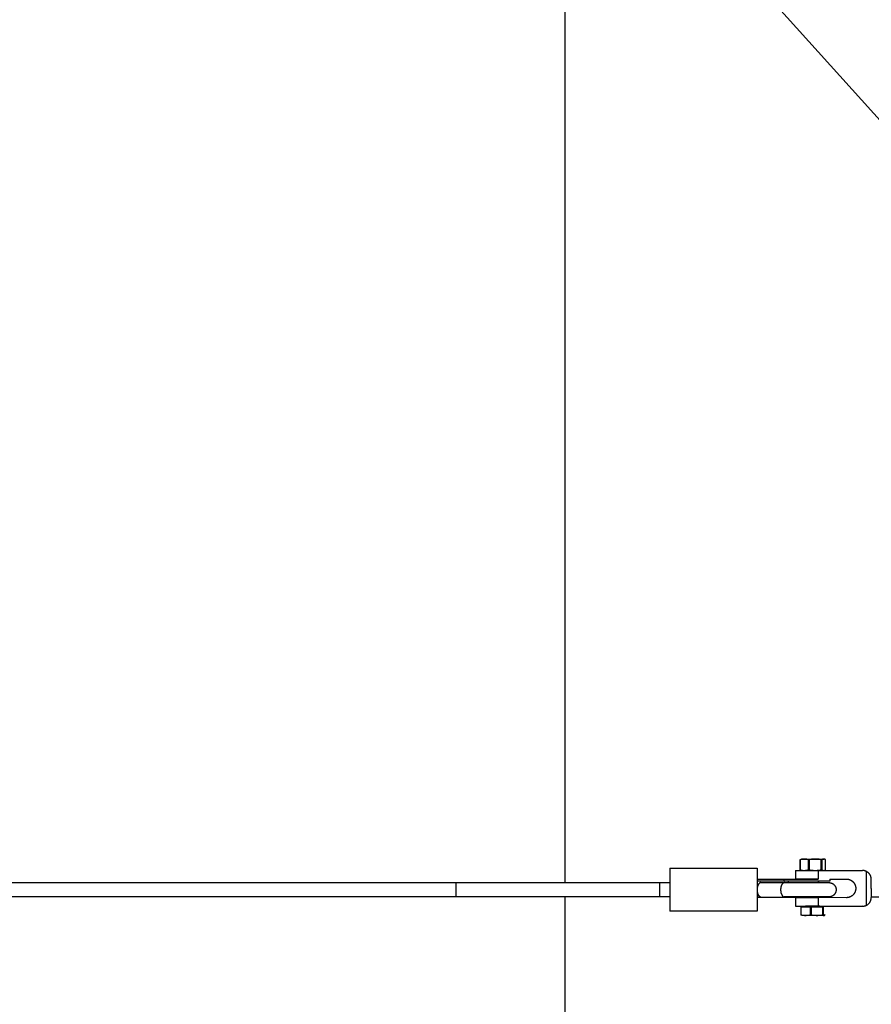
# Model space of a CAD drawing. Units: millimetres. Extents: x -1645 to 41755, y -1998 to 2002.
# Drawn here: x 39155 to 39750, y -78 to 610 of the extents above; entities that cross this region are included whole.
import ezdxf

# ---------------------------------------------------------------- set-up
doc = ezdxf.new("R2010")
doc.units = ezdxf.units.MM
doc.layers.add('ORG6004AY 2D', color=7, linetype='Continuous', true_color=0x000000)
doc.layers.add('ORG6004AY Sikkerhedszone', color=7, linetype='Continuous', true_color=0x000000)

msp = doc.modelspace()

# ---------------------------------------------------------------- linework, layer by layer
at = {"layer": 'ORG6004AY 2D', "color": 18, "lineweight": -3, "true_color": 0x000000}
for points in [[(40004.75, 263.94), (39197.88, 1157.87)], [(39609.07, 17.12), (39670.07, 17.12)], [(39609.07, 17.12), (39609.07, 17.12), (39609.07, 17.12), (39609.07, 17.12), (39609.07, 17.11), (39609.07, 17.06), (39609.07, 16.87), (39609.07, 16.07), (39609.07, 12.73), (39609.07, 2.12)], [(39670.07, 17.12), (39670.07, 17.12), (39670.07, 17.12), (39670.07, 17.12), (39670.07, 17.11), (39670.07, 17.06), (39670.07, 16.87), (39670.07, 16.07), (39670.07, 12.73), (39670.07, 2.12)], [(37634.55, 7.12), (39459.86, 7.12)], [(39459.86, -2.88), (39459.86, -2.88), (39459.86, -2.88), (39459.86, -2.88), (39459.86, -2.88), (39459.86, -2.88), (39459.86, -2.88), (39459.86, -2.87), (39459.86, -2.87), (39459.86, -2.87), (39459.86, -2.87), (39459.86, -2.87), (39459.86, -2.87), (39459.86, -2.87), (39459.86, -2.86), (39459.86, -2.86), (39459.87, -2.85), (39459.87, -2.85), (39459.87, -2.83), (39459.87, -2.8), (39459.88, -2.69), (39459.89, -2.53), (39459.92, -1.41), (39459.94, 2.12), (39459.92, 5.66), (39459.89, 6.77), (39459.88, 6.93), (39459.87, 7.04), (39459.87, 7.08), (39459.87, 7.09), (39459.87, 7.1), (39459.86, 7.1), (39459.86, 7.11), (39459.86, 7.11), (39459.86, 7.11), (39459.86, 7.11), (39459.86, 7.11), (39459.86, 7.12), (39459.86, 7.12), (39459.86, 7.12), (39459.86, 7.12), (39459.86, 7.12), (39459.86, 7.12), (39459.86, 7.12), (39459.86, 7.12), (39459.86, 7.12), (39459.86, 7.12), (39459.86, 7.12), (39459.86, 7.12), (39459.86, 7.12), (39459.86, 7.12), (39459.86, 7.12), (39459.86, 7.12), (39459.86, 7.12), (39459.86, 7.12), (39459.86, 7.12), (39459.86, 7.12), (39459.86, 7.12), (39459.86, 7.12), (39459.86, 7.12), (39459.86, 7.12), (39459.86, 7.12), (39459.86, 7.12)], [(39459.86, 7.12), (39601.98, 7.12)], [(39601.98, 7.12), (39602.16, 7.12)], [(39602.16, 1.76), (39602.15, 3.96), (39602.11, 5.66), (39602.06, 6.56), (39602.05, 6.77), (39602.03, 6.93), (39602.02, 6.99), (39602.02, 7.01), (39602.01, 7.04), (39602.01, 7.06), (39602.01, 7.07), (39602.01, 7.08), (39602, 7.08), (39602, 7.09), (39602, 7.1), (39602, 7.1), (39602, 7.1), (39602, 7.1), (39602, 7.11), (39602, 7.11), (39601.99, 7.11), (39601.99, 7.11), (39601.99, 7.11), (39601.99, 7.12), (39601.99, 7.12), (39601.99, 7.12), (39601.99, 7.12), (39601.99, 7.12), (39601.99, 7.12), (39601.99, 7.12), (39601.98, 7.12), (39601.98, 7.12), (39601.98, 7.12)], [(39602.16, 3.03), (39602.16, 6), (39602.16, 6.86), (39602.16, 7.06), (39602.16, 7.11), (39602.16, 7.12), (39602.16, 7.12), (39602.16, 7.12), (39602.16, 7.12), (39602.16, 7.12)], [(39602.16, 7.12), (39609.07, 7.12)], [(39670.07, 9.62), (39689, 9.62)], [(39689, 8.12), (39670.07, 8.12)], [(39672.82, 7.12), (39672.79, 7.12), (39672.76, 7.12), (39672.73, 7.12), (39672.7, 7.12), (39672.67, 7.11), (39672.64, 7.11), (39672.61, 7.11), (39672.57, 7.1), (39672.54, 7.1), (39672.51, 7.09), (39672.48, 7.08), (39672.45, 7.08), (39672.42, 7.07), (39672.38, 7.06), (39672.35, 7.05), (39672.32, 7.04), (39672.29, 7.03), (39672.26, 7.01), (39672.22, 7), (39672.19, 6.99), (39672.16, 6.97), (39672.13, 6.96), (39672.1, 6.94), (39672.06, 6.93), (39672.03, 6.91), (39672, 6.89), (39671.97, 6.87), (39671.94, 6.86), (39671.9, 6.84), (39671.87, 6.81), (39671.81, 6.77), (39671.74, 6.72), (39671.68, 6.67), (39671.62, 6.62), (39671.56, 6.56), (39671.5, 6.5), (39671.43, 6.44), (39671.37, 6.37), (39671.31, 6.31), (39671.26, 6.23), (39671.2, 6.16), (39671.14, 6.08), (39671.09, 6), (39671.03, 5.92), (39670.98, 5.84), (39670.93, 5.75), (39670.87, 5.66), (39670.82, 5.56), (39670.78, 5.47), (39670.73, 5.37), (39670.68, 5.27), (39670.64, 5.17), (39670.6, 5.07), (39670.56, 4.96), (39670.52, 4.86), (39670.44, 4.64), (39670.37, 4.42), (39670.31, 4.19), (39670.26, 3.96), (39670.21, 3.73), (39670.17, 3.5), (39670.14, 3.26), (39670.11, 3.03), (39670.09, 2.8), (39670.08, 2.57), (39670.07, 2.34), (39670.07, 2.12), (39670.07, 1.9), (39670.08, 1.67), (39670.09, 1.44), (39670.11, 1.21), (39670.14, 0.98), (39670.17, 0.75), (39670.21, 0.51), (39670.26, 0.28), (39670.31, 0.05), (39670.37, -0.18), (39670.44, -0.4), (39670.52, -0.61), (39670.56, -0.72), (39670.6, -0.83), (39670.64, -0.93), (39670.68, -1.03), (39670.73, -1.13), (39670.78, -1.23), (39670.82, -1.32), (39670.87, -1.41), (39670.93, -1.5), (39670.98, -1.59), (39671.03, -1.68), (39671.09, -1.76), (39671.14, -1.84), (39671.2, -1.92), (39671.26, -1.99), (39671.31, -2.06), (39671.37, -2.13), (39671.43, -2.2), (39671.5, -2.26), (39671.56, -2.32), (39671.62, -2.38), (39671.68, -2.43), (39671.74, -2.48), (39671.81, -2.53), (39671.87, -2.57), (39671.9, -2.59), (39671.94, -2.61), (39671.97, -2.63), (39672, -2.65), (39672.03, -2.67), (39672.06, -2.69), (39672.1, -2.7), (39672.13, -2.72), (39672.16, -2.73), (39672.19, -2.75), (39672.22, -2.76), (39672.26, -2.77), (39672.29, -2.78), (39672.32, -2.8), (39672.35, -2.81), (39672.38, -2.82), (39672.42, -2.82), (39672.45, -2.83), (39672.48, -2.84), (39672.51, -2.85), (39672.54, -2.85), (39672.57, -2.86), (39672.61, -2.86), (39672.64, -2.87), (39672.67, -2.87), (39672.7, -2.87), (39672.73, -2.88), (39672.76, -2.88), (39672.79, -2.88), (39672.82, -2.88)], [(39672.82, 7.12), (39689.27, 7.12)], [(39689.27, 7.12), (39689.24, 7.12), (39689.21, 7.12), (39689.18, 7.12), (39689.15, 7.12), (39689.12, 7.11), (39689.09, 7.11), (39689.06, 7.11), (39689.02, 7.1), (39688.99, 7.1), (39688.96, 7.09), (39688.93, 7.08), (39688.9, 7.08), (39688.87, 7.07), (39688.84, 7.06), (39688.8, 7.05), (39688.77, 7.04), (39688.74, 7.03), (39688.71, 7.01), (39688.68, 7), (39688.64, 6.99), (39688.61, 6.97), (39688.58, 6.96), (39688.55, 6.94), (39688.51, 6.93), (39688.48, 6.91), (39688.45, 6.89), (39688.42, 6.87), (39688.39, 6.86), (39688.35, 6.84), (39688.32, 6.81), (39688.26, 6.77), (39688.19, 6.72), (39688.13, 6.67), (39688.07, 6.62), (39688.01, 6.56), (39687.95, 6.5), (39687.88, 6.44), (39687.82, 6.37), (39687.76, 6.31), (39687.71, 6.23), (39687.65, 6.16), (39687.59, 6.08), (39687.54, 6), (39687.48, 5.92), (39687.43, 5.84), (39687.38, 5.75), (39687.32, 5.66), (39687.27, 5.56), (39687.23, 5.47), (39687.18, 5.37), (39687.13, 5.27), (39687.09, 5.17), (39687.05, 5.07), (39687.01, 4.96), (39686.97, 4.86), (39686.89, 4.64), (39686.83, 4.42), (39686.76, 4.19), (39686.71, 3.96), (39686.66, 3.73), (39686.62, 3.5), (39686.59, 3.26), (39686.56, 3.03), (39686.54, 2.8), (39686.53, 2.57), (39686.52, 2.34), (39686.52, 2.12), (39686.52, 1.91), (39686.53, 1.7), (39686.54, 1.49), (39686.56, 1.28), (39686.58, 1.06), (39686.61, 0.84), (39686.64, 0.63), (39686.68, 0.41), (39686.73, 0.19), (39686.78, -0.02), (39686.84, -0.23), (39686.9, -0.43), (39686.97, -0.64), (39687.05, -0.83), (39687.09, -0.93), (39687.13, -1.02), (39687.17, -1.11), (39687.22, -1.21), (39687.26, -1.29), (39687.31, -1.38), (39687.35, -1.47), (39687.4, -1.55), (39687.45, -1.63), (39687.5, -1.71), (39687.55, -1.78), (39687.6, -1.86), (39687.66, -1.93), (39687.71, -2), (39687.77, -2.06), (39687.82, -2.13), (39687.88, -2.19), (39687.93, -2.25), (39687.99, -2.3), (39688.05, -2.36), (39688.11, -2.41), (39688.17, -2.46), (39688.22, -2.5), (39688.28, -2.55), (39688.34, -2.59), (39688.4, -2.62), (39688.46, -2.66), (39688.52, -2.69), (39688.55, -2.7), (39688.58, -2.72), (39688.61, -2.73), (39688.64, -2.75), (39688.67, -2.76), (39688.7, -2.77), (39688.73, -2.78), (39688.76, -2.79), (39688.79, -2.8), (39688.82, -2.81), (39688.85, -2.82), (39688.88, -2.83), (39688.91, -2.83), (39688.94, -2.84), (39688.97, -2.85), (39689, -2.85)], [(39689, 8.12), (39689, 9.62)], [(39689, 9.62), (39712.75, 9.62)], [(39720.79, 8.12), (39720.79, 8.12), (39689, 8.12)], [(39689.27, 7.12), (39720.29, 7.12)], [(39691.56, 8.12), (39691.63, 8.01), (39691.71, 7.89), (39691.78, 7.77), (39691.84, 7.65), (39691.91, 7.52), (39691.97, 7.39), (39692.04, 7.26), (39692.1, 7.12)], [(39712.71, 7.12), (39712.8, 7.26), (39712.89, 7.39), (39712.99, 7.52), (39713.09, 7.65), (39713.19, 7.77), (39713.3, 7.89), (39713.41, 8.01), (39713.52, 8.12)], [(39720.29, 7.12), (39720.52, 7.12), (39720.59, 7.11), (39720.74, 7.1), (39720.89, 7.08), (39721.05, 7.06), (39721.2, 7.04), (39721.32, 7.01), (39721.44, 6.99), (39721.56, 6.96), (39721.67, 6.93), (39721.79, 6.89), (39721.91, 6.85), (39722.02, 6.81), (39722.13, 6.77), (39722.25, 6.72), (39722.37, 6.67), (39722.48, 6.62), (39722.6, 6.56), (39722.71, 6.5), (39722.82, 6.43), (39722.93, 6.37), (39723.04, 6.3), (39723.14, 6.23), (39723.25, 6.16), (39723.35, 6.08), (39723.45, 6), (39723.55, 5.92), (39723.64, 5.83), (39723.74, 5.75), (39723.83, 5.66), (39723.92, 5.56), (39724.01, 5.47), (39724.09, 5.37), (39724.17, 5.27), (39724.25, 5.17), (39724.33, 5.07), (39724.41, 4.96), (39724.48, 4.86), (39724.55, 4.75), (39724.61, 4.64), (39724.67, 4.53), (39724.73, 4.42), (39724.79, 4.31), (39724.84, 4.19), (39724.89, 4.08), (39724.94, 3.96), (39724.99, 3.85), (39725.03, 3.73), (39725.07, 3.61), (39725.1, 3.5), (39725.13, 3.38), (39725.16, 3.26), (39725.19, 3.15), (39725.21, 3.03), (39725.23, 2.92), (39725.25, 2.8), (39725.26, 2.68), (39725.27, 2.57), (39725.28, 2.46), (39725.29, 2.34), (39725.29, 2.23), (39725.29, 2.12), (39725.29, 2.01), (39725.29, 1.9), (39725.28, 1.79), (39725.27, 1.67), (39725.26, 1.56), (39725.25, 1.44), (39725.23, 1.33), (39725.21, 1.21), (39725.19, 1.1), (39725.16, 0.98), (39725.13, 0.86), (39725.1, 0.75), (39725.07, 0.63), (39725.03, 0.51), (39724.99, 0.4), (39724.94, 0.28), (39724.89, 0.17), (39724.84, 0.05), (39724.79, -0.06), (39724.73, -0.18), (39724.67, -0.29), (39724.61, -0.4), (39724.55, -0.51), (39724.48, -0.61), (39724.41, -0.72), (39724.33, -0.83), (39724.25, -0.93), (39724.17, -1.03), (39724.09, -1.13), (39724.01, -1.23), (39723.92, -1.32), (39723.83, -1.41), (39723.74, -1.5), (39723.64, -1.59), (39723.55, -1.67), (39723.45, -1.76), (39723.35, -1.84), (39723.25, -1.91), (39723.14, -1.99), (39723.04, -2.06), (39722.93, -2.13), (39722.82, -2.19), (39722.71, -2.26), (39722.6, -2.32), (39722.48, -2.37), (39722.37, -2.43), (39722.25, -2.48), (39722.13, -2.53), (39722.02, -2.57), (39721.91, -2.61), (39721.79, -2.65), (39721.67, -2.68), (39721.56, -2.72), (39721.44, -2.75), (39721.32, -2.77), (39721.2, -2.8), (39721.05, -2.82), (39720.89, -2.84), (39720.74, -2.86), (39720.59, -2.87), (39720.52, -2.87), (39720.29, -2.88)], [(39720.79, 9.6), (39720.79, 8.12)], [(39601.98, -2.88), (39601.98, -2.88), (39601.98, -2.88), (39601.99, -2.88), (39601.99, -2.88), (39601.99, -2.88), (39601.99, -2.88), (39601.99, -2.88), (39601.99, -2.87), (39601.99, -2.87), (39601.99, -2.87), (39601.99, -2.87), (39601.99, -2.87), (39601.99, -2.87), (39602, -2.86), (39602, -2.86), (39602, -2.86), (39602, -2.86), (39602, -2.86), (39602, -2.85), (39602, -2.84), (39602.01, -2.84), (39602.01, -2.83), (39602.01, -2.82), (39602.01, -2.8), (39602.02, -2.78), (39602.02, -2.76), (39602.03, -2.71), (39602.04, -2.64), (39602.04, -2.56), (39602.06, -2.38), (39602.07, -2.15), (39602.1, -1.56), (39602.14, 0), (39602.16, 1.76)], [(39602.14, 1.76), (39602.15, 1.94), (39602.16, 2.12)], [(39602.16, 2.12), (39602.16, 3.03)], [(39602.16, 1.21), (39602.16, 1.76)], [(39602.16, -2.88), (39602.16, -2.88), (39602.16, -2.88), (39602.16, -2.88), (39602.16, -2.87), (39602.16, -2.86), (39602.16, -2.82), (39602.16, -2.61), (39602.16, -1.76), (39602.16, 1.21)], [(39609.07, 2.12), (39609.07, -8.49), (39609.07, -11.83), (39609.07, -12.63), (39609.07, -12.82), (39609.07, -12.86), (39609.07, -12.87), (39609.07, -12.88), (39609.07, -12.88), (39609.07, -12.88)], [(39670.07, 2.12), (39670.07, -12.88)], [(39459.86, -2.88), (37634.57, -2.88)], [(39601.98, -2.88), (39459.86, -2.88)], [(39602.16, -2.88), (39601.98, -2.88)], [(39609.07, -2.88), (39602.16, -2.88)], [(39670.07, -1.88), (39671.17, -1.88)], [(39689, -3.38), (39670.07, -3.38)], [(39689, -3.38), (39689, -2.85)], [(39689.27, -2.88), (39689, -2.88)], [(39720.79, -3.38), (39720.79, -3.38), (39689, -3.38)], [(39720.29, -2.88), (39720.28, -2.88), (39720.02, -2.88), (39689.27, -2.88)], [(39720.79, -2.85), (39720.79, -3.38)], [(39670.07, -12.88), (39609.07, -12.88)]]:
    msp.add_lwpolyline(points, dxfattribs=at)
at = {"layer": 'ORG6004AY 2D', "color": 1, "lineweight": -3, "true_color": 0xff0000}
for points in [[(39700.08, 23.14), (39700.21, 23.21), (39700.27, 23.24), (39700.33, 23.27), (39700.4, 23.3), (39700.46, 23.33), (39700.53, 23.35), (39700.59, 23.38)], [(39700.12, 23.14), (39700.08, 23.14)], [(39700.08, 16.02), (39700.08, 23.14)], [(39701.32, 23.58), (39700.12, 23.14)], [(39700.18, 23.14), (39700.12, 23.14)], [(39706.01, 23.16), (39705.64, 23.24), (39705.28, 23.32), (39704.91, 23.39), (39704.55, 23.45), (39704.19, 23.49), (39703.82, 23.52), (39703.64, 23.53), (39703.46, 23.54), (39703.28, 23.54), (39703.09, 23.55), (39702.91, 23.54), (39702.73, 23.54), (39702.55, 23.53), (39702.37, 23.52), (39702, 23.48), (39701.64, 23.44), (39701.27, 23.38), (39700.91, 23.31), (39700.55, 23.23), (39700.18, 23.14)], [(39700.18, 23.14), (39700.18, 16.02)], [(39701.14, 23.57), (39700.59, 23.38)], [(39701.14, 23.57), (39701.14, 23.57), (39701.14, 23.57), (39701.14, 23.57), (39701.14, 23.57), (39701.14, 23.57), (39701.14, 23.57), (39701.14, 23.57), (39701.14, 23.57), (39701.14, 23.57), (39701.14, 23.57), (39701.14, 23.58), (39701.14, 23.58), (39701.15, 23.58), (39701.18, 23.58), (39701.32, 23.58)], [(39701.32, 23.58), (39716.77, 23.58), (39716.86, 23.58), (39716.88, 23.58), (39716.89, 23.58), (39716.89, 23.57), (39716.89, 23.57), (39716.89, 23.57), (39716.89, 23.57), (39716.89, 23.57)], [(39706.48, 23.16), (39706.01, 23.16)], [(39706.01, 16.04), (39706.01, 23.16)], [(39714.95, 23.15), (39714.42, 23.24), (39713.89, 23.32), (39713.36, 23.39), (39712.83, 23.45), (39712.3, 23.49), (39711.77, 23.53), (39711.24, 23.55), (39710.71, 23.55), (39710.18, 23.55), (39709.65, 23.53), (39709.12, 23.49), (39708.59, 23.45), (39708.06, 23.39), (39707.54, 23.32), (39707.01, 23.24), (39706.48, 23.16)], [(39706.48, 23.16), (39706.48, 16.04)], [(39715.31, 23.15), (39714.95, 23.15)], [(39714.95, 16.04), (39714.95, 23.15)], [(39717.39, 23.39), (39717.34, 23.41), (39717.29, 23.43), (39717.21, 23.45), (39717.17, 23.46), (39717.13, 23.47), (39717.09, 23.48), (39717.05, 23.49), (39717.01, 23.5), (39716.96, 23.51), (39716.92, 23.51), (39716.88, 23.52), (39716.84, 23.52), (39716.8, 23.53), (39716.76, 23.53), (39716.72, 23.53), (39716.68, 23.54), (39716.63, 23.54), (39716.59, 23.54), (39716.55, 23.54), (39716.51, 23.53), (39716.47, 23.53), (39716.43, 23.53), (39716.39, 23.52), (39716.35, 23.52), (39716.3, 23.51), (39716.26, 23.51), (39716.22, 23.5), (39716.18, 23.49), (39716.14, 23.48), (39716.1, 23.47), (39716.06, 23.46), (39715.97, 23.44), (39715.89, 23.41), (39715.81, 23.38), (39715.73, 23.35), (39715.64, 23.32), (39715.56, 23.28), (39715.48, 23.24), (39715.4, 23.19), (39715.31, 23.15)], [(39715.31, 23.15), (39715.31, 16.04)], [(39717.39, 23.39), (39716.89, 23.57)], [(39717.95, 23.13), (39717.88, 23.17), (39717.81, 23.2), (39717.74, 23.24), (39717.67, 23.27), (39717.6, 23.31), (39717.53, 23.34), (39717.46, 23.37), (39717.39, 23.39)], [(39717.95, 16.01), (39717.95, 23.13)], [(39700.08, 16.02), (39700.12, 16.02)], [(39700.18, 16.02), (39700.12, 16.02)], [(39700.18, 16.02), (39700.55, 15.94), (39700.91, 15.86), (39701.27, 15.79), (39701.64, 15.73), (39702, 15.69), (39702.37, 15.66), (39702.55, 15.65), (39702.73, 15.64), (39702.91, 15.64), (39703.09, 15.63), (39703.28, 15.64), (39703.46, 15.64), (39703.64, 15.65), (39703.82, 15.66), (39704.19, 15.7), (39704.55, 15.74), (39704.91, 15.8), (39705.28, 15.87), (39705.64, 15.95), (39706.01, 16.04)], [(39706.48, 16.04), (39706.01, 16.04)], [(39706.48, 16.04), (39707.01, 15.95), (39707.54, 15.87), (39708.06, 15.81), (39708.59, 15.75), (39709.12, 15.7), (39709.65, 15.67), (39710.18, 15.65), (39710.71, 15.64), (39711.24, 15.65), (39711.77, 15.67), (39712.3, 15.7), (39712.83, 15.74), (39713.36, 15.8), (39713.89, 15.87), (39714.42, 15.95), (39714.95, 16.04)], [(39715.31, 16.04), (39714.95, 16.04)], [(39715.31, 16.04), (39715.4, 15.99), (39715.48, 15.95), (39715.56, 15.9), (39715.64, 15.87), (39715.73, 15.83), (39715.81, 15.8), (39715.89, 15.76), (39715.97, 15.74), (39716.06, 15.71), (39716.1, 15.7), (39716.14, 15.69), (39716.18, 15.68), (39716.22, 15.67), (39716.26, 15.66), (39716.3, 15.66), (39716.35, 15.65), (39716.39, 15.64), (39716.43, 15.64), (39716.47, 15.63), (39716.51, 15.63), (39716.55, 15.63), (39716.59, 15.63), (39716.63, 15.63), (39716.68, 15.63), (39716.72, 15.63), (39716.76, 15.63), (39716.8, 15.63), (39716.84, 15.63), (39716.88, 15.64), (39716.92, 15.64), (39716.96, 15.65), (39717.01, 15.66), (39717.05, 15.66), (39717.09, 15.67), (39717.13, 15.68), (39717.17, 15.69), (39717.21, 15.7), (39717.29, 15.72), (39717.38, 15.75), (39717.46, 15.78), (39717.54, 15.81), (39717.62, 15.85), (39717.71, 15.89), (39717.79, 15.93), (39717.87, 15.97), (39717.95, 16.01)]]:
    msp.add_lwpolyline(points, dxfattribs=at)
at = {"layer": 'ORG6004AY 2D', "color": 254, "lineweight": -3, "true_color": 0xd8d8d8}
for points in [[(39697.01, 15.57), (39697.02, 15.57), (39697.02, 15.57), (39697.02, 15.58), (39697.02, 15.58), (39697.02, 15.58), (39697.02, 15.58), (39697.02, 15.58), (39697.03, 15.58), (39697.04, 15.58), (39697.35, 15.58), (39712.75, 15.61)], [(39697.01, 15.57), (39697.01, 9.62)], [(39712.75, 15.61), (39743.63, 15.59)], [(39712.75, 15.61), (39712.75, 9.62)], [(39746.61, 14.83), (39746.44, 14.92), (39746.27, 15.01), (39746.09, 15.09), (39745.91, 15.16), (39745.73, 15.23), (39745.54, 15.29), (39745.36, 15.35), (39745.17, 15.4), (39744.98, 15.44), (39744.79, 15.48), (39744.59, 15.52), (39744.4, 15.54), (39744.21, 15.57), (39744.01, 15.58), (39743.82, 15.59), (39743.63, 15.59)], [(39746.61, -8.65), (39746.61, 14.83)], [(39749.88, 9.34), (39749.87, 9.54), (39749.86, 9.74), (39749.85, 9.95), (39749.83, 10.15), (39749.8, 10.36), (39749.76, 10.56), (39749.71, 10.76), (39749.66, 10.97), (39749.6, 11.17), (39749.54, 11.37), (39749.47, 11.57), (39749.39, 11.77), (39749.3, 11.97), (39749.21, 12.16), (39749.11, 12.35), (39749, 12.53), (39748.89, 12.72), (39748.77, 12.9), (39748.64, 13.07), (39748.51, 13.24), (39748.38, 13.4), (39748.24, 13.56), (39748.09, 13.72), (39747.94, 13.87), (39747.79, 14.01), (39747.63, 14.14), (39747.47, 14.27), (39747.3, 14.4), (39747.13, 14.52), (39746.96, 14.63), (39746.79, 14.73), (39746.61, 14.83)], [(39712.75, 9.61), (39697.11, 9.58), (39697.04, 9.58), (39697.02, 9.58), (39697.02, 9.58), (39697.02, 9.58), (39697.02, 9.58), (39697.02, 9.58), (39697.02, 9.58), (39697.02, 9.57)], [(39720.79, 9.6), (39732.51, 9.6)], [(39732.51, 9.6), (39732.72, 9.59), (39732.93, 9.58), (39733.15, 9.57), (39733.38, 9.54), (39733.49, 9.52), (39733.61, 9.5), (39733.73, 9.48), (39733.85, 9.46), (39733.97, 9.43), (39734.09, 9.4), (39734.21, 9.37), (39734.33, 9.34), (39734.46, 9.3), (39734.59, 9.26), (39734.71, 9.21), (39734.84, 9.17), (39734.97, 9.11), (39735.1, 9.06), (39735.23, 9), (39735.36, 8.94), (39735.49, 8.87), (39735.63, 8.8), (39735.76, 8.73), (39735.89, 8.65), (39736.02, 8.57), (39736.15, 8.48), (39736.28, 8.39), (39736.41, 8.3), (39736.54, 8.2), (39736.67, 8.09), (39736.8, 7.98), (39736.93, 7.87), (39737.05, 7.75), (39737.17, 7.63), (39737.29, 7.5), (39737.41, 7.37), (39737.53, 7.23), (39737.64, 7.09), (39737.75, 6.95), (39737.86, 6.8), (39737.96, 6.64), (39738.06, 6.48), (39738.16, 6.32), (39738.25, 6.15), (39738.34, 5.98), (39738.42, 5.81), (39738.5, 5.63), (39738.57, 5.45), (39738.64, 5.27), (39738.7, 5.08), (39738.76, 4.89), (39738.81, 4.7), (39738.86, 4.5), (39738.9, 4.3), (39738.94, 4.1), (39738.96, 3.9), (39738.99, 3.7), (39739, 3.5), (39739.01, 3.3), (39739.01, 3.1), (39739.01, 2.89), (39739, 2.69), (39738.99, 2.49), (39738.96, 2.29), (39738.94, 2.09), (39738.9, 1.89), (39738.86, 1.69), (39738.81, 1.5), (39738.76, 1.3), (39738.7, 1.11), (39738.64, 0.92), (39738.57, 0.74), (39738.5, 0.56), (39738.42, 0.38), (39738.34, 0.21), (39738.25, 0.04), (39738.16, -0.13), (39738.06, -0.29), (39737.96, -0.45), (39737.86, -0.61), (39737.75, -0.76), (39737.64, -0.9), (39737.53, -1.04), (39737.41, -1.18), (39737.29, -1.31), (39737.17, -1.44), (39737.05, -1.56), (39736.93, -1.68), (39736.8, -1.79), (39736.67, -1.9), (39736.54, -2), (39736.41, -2.1), (39736.28, -2.2), (39736.15, -2.29), (39736.02, -2.38), (39735.89, -2.46), (39735.76, -2.54), (39735.63, -2.61), (39735.49, -2.68), (39735.36, -2.75), (39735.23, -2.81), (39735.1, -2.87), (39734.97, -2.92), (39734.84, -2.97), (39734.71, -3.02), (39734.59, -3.06), (39734.46, -3.1), (39734.33, -3.14), (39734.21, -3.18), (39734.09, -3.21), (39733.97, -3.24), (39733.85, -3.26), (39733.73, -3.29), (39733.61, -3.31), (39733.49, -3.33), (39733.38, -3.34), (39733.15, -3.37), (39732.93, -3.39), (39732.72, -3.4), (39732.51, -3.4)], [(39749.88, 3.09), (39749.88, 9.34)], [(39749.88, 3.09), (39749.88, -3.16)], [(39697.01, -3.43), (39697.02, -3.43), (39697.02, -3.42), (39697.02, -3.42), (39697.02, -3.42), (39697.02, -3.42), (39697.02, -3.42), (39697.02, -3.42), (39697.03, -3.42), (39697.04, -3.42), (39697.35, -3.42), (39712.75, -3.39)], [(39697.01, -3.43), (39697.01, -9.43)], [(39732.51, -3.4), (39712.75, -3.39)], [(39712.75, -3.39), (39712.75, -9.39)], [(39746.61, -8.65), (39746.79, -8.55), (39746.96, -8.44), (39747.13, -8.33), (39747.3, -8.22), (39747.47, -8.09), (39747.63, -7.96), (39747.79, -7.82), (39747.94, -7.68), (39748.09, -7.53), (39748.24, -7.38), (39748.38, -7.22), (39748.51, -7.06), (39748.64, -6.89), (39748.77, -6.71), (39748.89, -6.53), (39749, -6.35), (39749.11, -6.17), (39749.21, -5.98), (39749.3, -5.78), (39749.39, -5.59), (39749.47, -5.39), (39749.54, -5.19), (39749.6, -4.99), (39749.66, -4.78), (39749.71, -4.58), (39749.76, -4.38), (39749.8, -4.17), (39749.83, -3.97), (39749.85, -3.76), (39749.86, -3.56), (39749.87, -3.36), (39749.88, -3.16)], [(39759.01, -2.93), (39749.88, -2.93)], [(39697.01, -9.43), (39697.01, -9.43), (39697.02, -9.43), (39697.02, -9.43), (39697.02, -9.43), (39697.02, -9.42), (39697.02, -9.42), (39697.02, -9.42), (39697.03, -9.42), (39697.03, -9.42), (39697.09, -9.42), (39712.75, -9.39)], [(39712.75, -9.46), (39697.09, -9.43), (39697.03, -9.43), (39697.03, -9.43), (39697.02, -9.43), (39697.02, -9.43), (39697.02, -9.43), (39697.02, -9.43), (39697.02, -9.43), (39697.02, -9.43), (39697.01, -9.43), (39697.01, -9.43)], [(39714.01, -9.43), (39714.01, -9.43), (39714.01, -9.43), (39714.01, -9.43), (39714.01, -9.43), (39714.01, -9.43), (39714.01, -9.43), (39714.01, -9.42), (39713.99, -9.42), (39705.49, -9.42), (39704.04, -9.42), (39704.02, -9.42), (39704.02, -9.43), (39704.02, -9.43), (39704.02, -9.43), (39704.02, -9.43), (39704.02, -9.43), (39704.01, -9.43)], [(39704.01, -9.43), (39704.01, -9.43), (39704.02, -9.43), (39704.02, -9.43), (39704.02, -9.43), (39704.02, -9.43), (39704.02, -9.43), (39704.02, -9.43), (39704.03, -9.43), (39712.55, -9.44), (39713.99, -9.43), (39714.01, -9.43), (39714.01, -9.43), (39714.01, -9.43), (39714.01, -9.43), (39714.01, -9.43), (39714.01, -9.43), (39714.01, -9.43), (39714.01, -9.43)], [(39712.75, -9.39), (39743.63, -9.41)], [(39712.75, -9.46), (39712.75, -9.39)], [(39743.63, -9.44), (39712.75, -9.46)], [(39743.63, -9.41), (39743.82, -9.4), (39744.01, -9.4), (39744.21, -9.38), (39744.4, -9.36), (39744.59, -9.33), (39744.79, -9.3), (39744.98, -9.26), (39745.17, -9.21), (39745.36, -9.16), (39745.54, -9.11), (39745.73, -9.04), (39745.91, -8.98), (39746.09, -8.9), (39746.27, -8.82), (39746.44, -8.74), (39746.61, -8.65)], [(39743.63, -9.41), (39743.63, -9.44)]]:
    msp.add_lwpolyline(points, dxfattribs=at)
at = {"layer": 'ORG6004AY 2D', "color": 156, "lineweight": -3, "true_color": 0x004080}
for points in [[(39700.54, -9.86), (39700.54, -15.37)], [(39700.54, -9.86), (39700.63, -9.86)], [(39700.63, -9.86), (39707.4, -9.84)], [(39700.63, -9.86), (39700.63, -15.37)], [(39707.4, -15.36), (39707.4, -9.84)], [(39707.4, -9.84), (39707.89, -9.84)], [(39707.89, -9.84), (39707.89, -15.36)], [(39707.89, -9.84), (39715.96, -9.85)], [(39715.96, -15.37), (39715.96, -9.85)], [(39715.96, -9.85), (39716.27, -9.85)], [(39716.27, -9.85), (39716.27, -15.37)], [(39701.68, -15.82), (39700.54, -15.37)], [(39700.54, -15.37), (39700.63, -15.37)], [(39700.63, -15.37), (39701.06, -15.46), (39701.48, -15.54), (39701.9, -15.61), (39702.33, -15.66), (39702.75, -15.71), (39703.17, -15.74), (39703.59, -15.76), (39704.02, -15.76), (39704.44, -15.76), (39704.86, -15.73), (39705.29, -15.7), (39705.71, -15.65), (39706.13, -15.6), (39706.55, -15.53), (39706.98, -15.45), (39707.4, -15.36)], [(39716.89, -15.83), (39716.89, -15.83), (39716.89, -15.83), (39716.89, -15.83), (39716.89, -15.83), (39716.89, -15.82), (39716.89, -15.82), (39716.89, -15.82), (39716.89, -15.82), (39716.88, -15.82), (39716.87, -15.82), (39716.47, -15.82), (39701.68, -15.82)], [(39707.4, -15.36), (39707.89, -15.36)], [(39707.89, -15.36), (39708.39, -15.45), (39708.9, -15.53), (39709.41, -15.6), (39709.91, -15.65), (39710.42, -15.7), (39710.92, -15.73), (39711.43, -15.75), (39711.93, -15.76), (39712.44, -15.75), (39712.94, -15.73), (39713.44, -15.7), (39713.95, -15.66), (39714.45, -15.6), (39714.95, -15.53), (39715.46, -15.45), (39715.96, -15.37)], [(39715.96, -15.37), (39716.27, -15.37)], [(39716.27, -15.37), (39716.31, -15.41), (39716.35, -15.46), (39716.39, -15.5), (39716.43, -15.54), (39716.45, -15.56), (39716.47, -15.57), (39716.5, -15.59), (39716.52, -15.61), (39716.54, -15.62), (39716.56, -15.64), (39716.58, -15.65), (39716.6, -15.67), (39716.62, -15.68), (39716.64, -15.69), (39716.66, -15.7), (39716.68, -15.71), (39716.7, -15.72), (39716.72, -15.73), (39716.74, -15.74), (39716.76, -15.75), (39716.77, -15.75), (39716.78, -15.75), (39716.79, -15.76), (39716.8, -15.76), (39716.81, -15.76), (39716.82, -15.77), (39716.83, -15.77), (39716.84, -15.77), (39716.85, -15.77), (39716.86, -15.77), (39716.87, -15.77), (39716.88, -15.78), (39716.89, -15.78), (39716.9, -15.78), (39716.91, -15.78), (39716.92, -15.78), (39716.93, -15.78), (39716.94, -15.78), (39716.95, -15.78), (39716.96, -15.78), (39716.97, -15.78), (39716.98, -15.78), (39716.99, -15.77), (39717.01, -15.77), (39717.02, -15.77), (39717.03, -15.77), (39717.04, -15.77), (39717.05, -15.76), (39717.06, -15.76), (39717.07, -15.76), (39717.08, -15.76), (39717.09, -15.75), (39717.1, -15.75), (39717.11, -15.75), (39717.13, -15.74), (39717.15, -15.73), (39717.17, -15.72), (39717.19, -15.71), (39717.21, -15.7), (39717.23, -15.69), (39717.25, -15.68), (39717.27, -15.67), (39717.29, -15.65), (39717.31, -15.64), (39717.33, -15.62), (39717.35, -15.61), (39717.37, -15.59), (39717.39, -15.57), (39717.41, -15.56), (39717.45, -15.52), (39717.49, -15.48), (39717.54, -15.44), (39717.58, -15.39)], [(39716.39, -15.82), (39716.35, -15.83)], [(39716.35, -15.83), (39716.75, -15.83), (39716.85, -15.83), (39716.88, -15.83), (39716.89, -15.83), (39716.89, -15.83), (39716.89, -15.83), (39716.89, -15.83), (39716.89, -15.83), (39716.89, -15.83), (39716.89, -15.83), (39716.89, -15.83), (39716.89, -15.83), (39716.89, -15.83), (39716.89, -15.83)], [(39717.49, -15.39), (39716.67, -15.71)], [(39716.89, -15.83), (39717.12, -15.74)], [(39717.58, -15.39), (39717.49, -15.39)]]:
    msp.add_lwpolyline(points, dxfattribs=at)
at = {"layer": 'ORG6004AY Sikkerhedszone', "color": 18, "lineweight": -3, "true_color": 0x000000}
for points in [[(39536.06, 7.12), (39536.06, 783.2), (39240.62, 1110.51), (36036.06, 2002.12), (4073.87, 2002.12), (869.31, 1110.51), (573.87, 783.2), (573.87, 7.12)], [(573.87, -2.88), (573.87, -778.96), (869.31, -1106.27), (4073.87, -1997.88), (36036.06, -1997.88), (39240.62, -1106.27), (39536.06, -778.96), (39536.06, -2.88)]]:
    msp.add_lwpolyline(points, dxfattribs=at)

doc.saveas('drawing.dxf')
